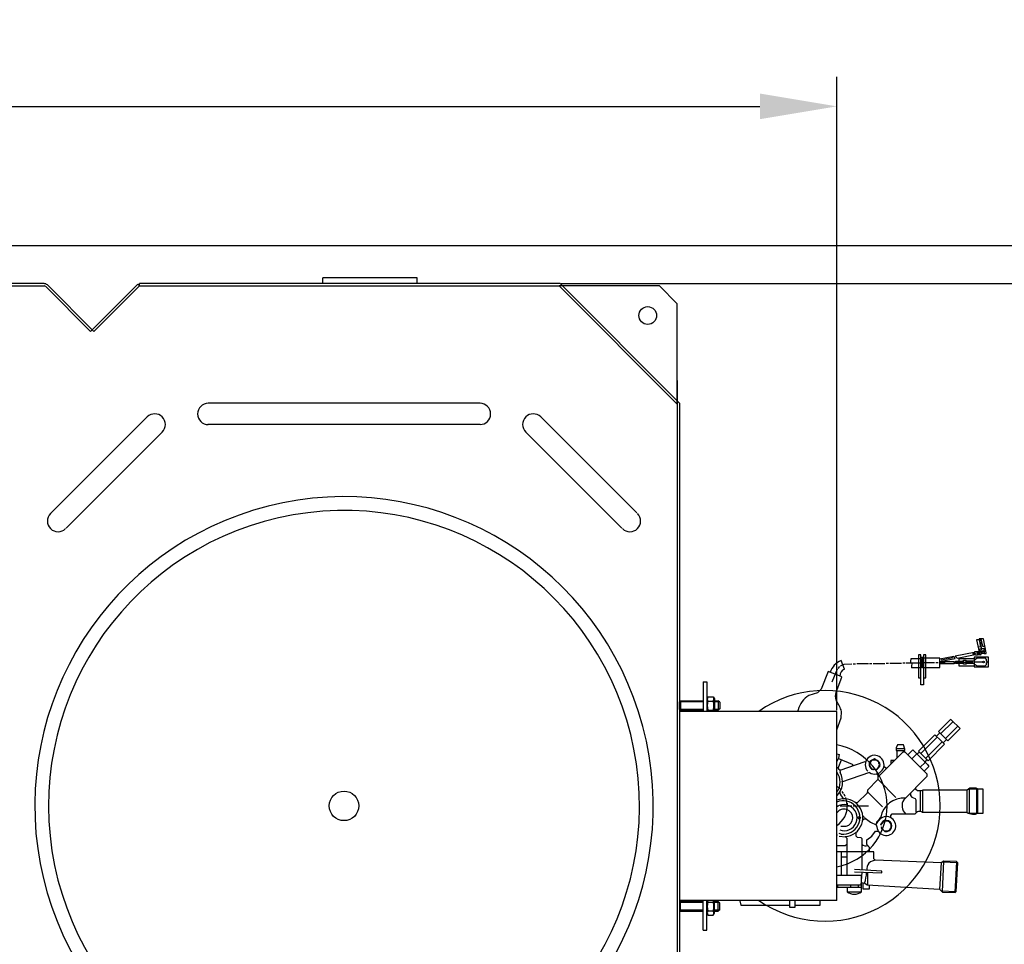
# Model space of a CAD drawing. Units: millimetres. Extents: x -22527 to -18633, y 34558 to 38242.
# Drawn here: x -19983 to -19150, y 34983 to 35765 of the extents above; entities that cross this region are included whole.
import ezdxf

# ---------------------------------------------------------------- set-up
doc = ezdxf.new("R2010")
doc.units = ezdxf.units.MM
for name, color, linetype, lineweight in [('AM_5', 3, 'Continuous', 25), ('anbauteile dünn', 3, 'Continuous', 25), ('körperlinien dünn', 1, 'Continuous', 25)]:
    doc.layers.add(name, color=color, linetype=linetype, lineweight=lineweight)
doc.styles.get("Standard").update_dxf_attribs({"font": 'ARIAL.TTF'})
doc.dimstyles.new('AM_DIN$0', dxfattribs={"dimtxt": 50, "dimasz": 65, "dimexe": 25, "dimexo": 1, "dimgap": 15, "dimtad": 1, "dimdec": 0, "dimdsep": 46, "dimtxsty": 'STANDARD', "dimcen": 0, "dimclrd": 256, "dimclre": 256, "dimclrt": 2, "dimadec": 0, "dimazin": 2, "dimtp": 0.1, "dimtm": 0.1, "dimtfac": 0.71, "dimtdec": 0, "dimtmove": 0, "dimatfit": 3, "dimfxl": 1, "dimlwd": -1, "dimlwe": -1, "dimarcsym": 0})

# ---------------------------------------------------------------- blocks, each defined once
blk = doc.blocks.new('*D1898')
at = {"layer": 'AM_5'}
for p, q in [((-19525.04, 35542), (-18934.83, 35542)), ((-18959.83, 35477), (-18959.83, 34723)), ((-19525.04, 34658), (-18934.83, 34658))]:
    blk.add_line(p, q, dxfattribs=at)
for points in [[(-18970.67, 35477), (-18949, 35477), (-18959.83, 35542)], [(-18970.67, 34723), (-18949, 34723), (-18959.83, 34658)]]:
    blk.add_solid(points, dxfattribs=at)
at = {"layer": 'DEFPOINTS', "color": 0}
for p in [(-19526.04, 35542), (-19526.04, 34658), (-18959.83, 34658)]:
    blk.add_point(p, dxfattribs=at)
at = {"layer": 'AM_5', "color": 2, "insert": (-19000.36, 35100), "char_height": 50, "attachment_point": 5, "rotation": 90}
blk.add_mtext('885', dxfattribs=at)
blk = doc.blocks.new('*D1899')
at = {"layer": 'AM_5'}
for p, q in [((-20465.14, 35574.31), (-18784.83, 35574.31)), ((-18809.83, 35509.31), (-18809.83, 34691)), ((-20465.15, 34626), (-18784.83, 34626))]:
    blk.add_line(p, q, dxfattribs=at)
for points in [[(-18820.67, 35509.31), (-18799, 35509.31), (-18809.83, 35574.31)], [(-18820.67, 34691), (-18799, 34691), (-18809.83, 34626)]]:
    blk.add_solid(points, dxfattribs=at)
at = {"layer": 'DEFPOINTS', "color": 0}
for p in [(-20466.14, 35574.31), (-20466.15, 34626), (-18809.83, 34626)]:
    blk.add_point(p, dxfattribs=at)
at = {"layer": 'AM_5', "color": 2, "insert": (-18850.36, 35100.15), "char_height": 50, "attachment_point": 5, "rotation": 90}
blk.add_mtext('945', dxfattribs=at)
blk = doc.blocks.new('*D1900')
at = {"layer": 'AM_5'}
for p, q in [((-20465.14, 35574.31), (-18634.83, 35574.31)), ((-18659.83, 35509.31), (-18659.83, 34626.03)), ((-20595.13, 34561.03), (-18634.83, 34561.03))]:
    blk.add_line(p, q, dxfattribs=at)
for points in [[(-18670.67, 35509.31), (-18649, 35509.31), (-18659.83, 35574.31)], [(-18670.67, 34626.03), (-18649, 34626.03), (-18659.83, 34561.03)]]:
    blk.add_solid(points, dxfattribs=at)
at = {"layer": 'DEFPOINTS', "color": 0}
for p in [(-20466.14, 35574.31), (-20596.13, 34561.03), (-18659.83, 34561.03)]:
    blk.add_point(p, dxfattribs=at)
at = {"layer": 'AM_5', "color": 2, "insert": (-18700.36, 35067.67), "char_height": 50, "attachment_point": 5, "rotation": 90}
blk.add_mtext('1010', dxfattribs=at)
blk = doc.blocks.new('*D1901')
at = {"layer": 'AM_5'}
for p, q in [((-21901.87, 35181), (-21901.87, 35717)), ((-19291.87, 35181), (-19291.87, 35717)), ((-21836.87, 35692), (-19356.87, 35692))]:
    blk.add_line(p, q, dxfattribs=at)
for points in [[(-21836.87, 35702.84), (-21836.87, 35681.17), (-21901.87, 35692)], [(-19356.87, 35702.84), (-19356.87, 35681.17), (-19291.87, 35692)]]:
    blk.add_solid(points, dxfattribs=at)
at = {"layer": 'DEFPOINTS', "color": 0}
for p in [(-19291.87, 35692), (-21901.87, 35180), (-19291.87, 35180)]:
    blk.add_point(p, dxfattribs=at)
at = {"layer": 'AM_5', "color": 2, "insert": (-20793.17, 35732.53), "char_height": 50, "attachment_point": 5}
blk.add_mtext('2610', dxfattribs=at)

msp = doc.modelspace()

# ---------------------------------------------------------------- linework, layer by layer
at = {"layer": 'anbauteile dünn'}
for p, q in [((-19171.42, 35240.65), (-19173.64, 35240.65)), ((-19173.64, 35240.65), (-19171.48, 35230.37)), ((-19171.8, 35240.65), (-19171.5, 35240.65)), ((-19171.5, 35240.65), (-19170.31, 35234.6)), ((-19167.59, 35241.29), (-19171.42, 35241.29)), ((-19171.42, 35241.29), (-19171.42, 35240.65)), ((-19170.92, 35237.73), (-19170.13, 35237.73)), ((-19170.13, 35237.73), (-19170.91, 35241.86)), ((-19170.05, 35237.38), (-19169.33, 35238.18)), ((-19169.01, 35232.08), (-19170.05, 35237.38)), ((-19170.02, 35237.73), (-19170.02, 35237.42)), ((-19169.96, 35241.29), (-19168.71, 35235.13)), ((-19168.71, 35235.13), (-19166.54, 35235.13)), ((-19165.58, 35229.48), (-19167.59, 35241.29)), ((-19220.63, 35227.89), (-19222.66, 35227.89)), ((-19222.66, 35227.89), (-19222.66, 35208.4)), ((-19220.63, 35202.43), (-19220.63, 35227.89)), ((-19216.63, 35227.89), (-19218.6, 35227.89)), ((-19218.6, 35227.89), (-19218.6, 35202.43)), ((-19216.63, 35208.46), (-19216.63, 35227.89)), ((-19175.55, 35229.86), (-19191.74, 35226.75)), ((-19191.74, 35226.75), (-19190.06, 35225.01)), ((-19190.06, 35225.01), (-19174.75, 35227.99)), ((-19176.12, 35228.84), (-19176.95, 35229.59)), ((-19176.63, 35228.33), (-19176.12, 35228.84)), ((-19176.12, 35227.83), (-19176.63, 35228.33)), ((-19176.12, 35229.75), (-19175.55, 35229.06)), ((-19176.12, 35228.78), (-19175.74, 35229.29)), ((-19175.1, 35228.84), (-19176.12, 35227.83)), ((-19175.64, 35228.3), (-19176.12, 35228.78)), ((-19175.74, 35229.29), (-19175.2, 35228.75)), ((-19174.7, 35227.97), (-19175.6, 35228.34)), ((-19175.55, 35229.06), (-19175.55, 35229.86)), ((-19175.36, 35229.73), (-19175.36, 35229.86)), ((-19175.1, 35230.69), (-19171.57, 35230.8)), ((-19175.1, 35228.93), (-19175.1, 35230.69)), ((-19172.14, 35229.6), (-19175.1, 35228.93)), ((-19174.52, 35227.57), (-19175.1, 35228.84)), ((-19174.97, 35228.56), (-19174.97, 35228.96)), ((-19172.88, 35227.57), (-19174.52, 35227.57)), ((-19172.95, 35230.76), (-19172.88, 35227.57)), ((-19172.75, 35230.18), (-19172.93, 35230.18)), ((-19172.91, 35229.03), (-19172.43, 35229.03)), ((-19172.89, 35228.02), (-19170.29, 35228.02)), ((-19172.24, 35230.43), (-19172.75, 35230.18)), ((-19172.75, 35230.18), (-19172.17, 35229.59)), ((-19170.91, 35229.22), (-19172.5, 35228.27)), ((-19172.03, 35228.55), (-19172.48, 35229.1)), ((-19172.48, 35229.1), (-19171.8, 35229.1)), ((-19170.31, 35234.6), (-19172.3, 35234.26)), ((-19171.89, 35229.91), (-19172.24, 35230.43)), ((-19172.18, 35230.33), (-19172.18, 35230.78)), ((-19172.18, 35229.48), (-19171.89, 35229.91)), ((-19171.8, 35229.1), (-19172.18, 35229.48)), ((-19171.48, 35230.18), (-19172.07, 35230.18)), ((-19170.51, 35230.49), (-19171.99, 35229.29)), ((-19171.99, 35229.29), (-19171.59, 35228.81)), ((-19171.57, 35229.63), (-19171.89, 35229.91)), ((-19171.42, 35228.21), (-19171.67, 35228.21)), ((-19167.29, 35230.48), (-19171.61, 35229.6)), ((-19171.6, 35230.94), (-19171.35, 35230.94)), ((-19171.6, 35229.6), (-19171.35, 35229.35)), ((-19171.57, 35228.83), (-19171.1, 35228.46)), ((-19171.51, 35230.49), (-19170.11, 35230.49)), ((-19171.48, 35230.37), (-19171.23, 35230.37)), ((-19171.35, 35229.35), (-19170.91, 35229.48)), ((-19171.29, 35229.29), (-19171.29, 35229)), ((-19171.1, 35228.46), (-19171.1, 35228.27)), ((-19171.1, 35228.27), (-19170.09, 35227.95)), ((-19170.91, 35229.22), (-19170.91, 35229.22)), ((-19170.69, 35228.14), (-19170.91, 35229.22)), ((-19170.77, 35232.77), (-19170.28, 35232.84)), ((-19169.84, 35229.53), (-19170.77, 35232.77)), ((-19170.33, 35231.26), (-19167.35, 35231.26)), ((-19170.28, 35232.84), (-19167.54, 35233.35)), ((-19170.09, 35227.95), (-19169.47, 35229.12)), ((-19169.47, 35229.12), (-19169.84, 35229.53)), ((-19169.45, 35229.16), (-19166.98, 35229.16)), ((-19167.54, 35233.35), (-19167.17, 35229.16)), ((-19166.98, 35229.16), (-19166.48, 35228.71)), ((-19166.48, 35228.71), (-19165.58, 35228.84)), ((-19165.58, 35228.84), (-19165.58, 35229.48)), ((-19288.55, 35218.52), (-19288.77, 35218.24)), ((-19286.04, 35219.56), (-19288.55, 35218.52)), ((-19285.39, 35215.8), (-19288.29, 35222.96)), ((-19279.05, 35219.89), (-19286.04, 35219.56)), ((-19276.07, 35219.95), (-19278.1, 35219.95)), ((-19265.08, 35220.08), (-19275.05, 35220.08)), ((-19262.1, 35220.14), (-19264.06, 35220.14)), ((-19251.11, 35220.27), (-19261.08, 35220.27)), ((-19248.06, 35220.4), (-19250.09, 35220.4)), ((-19237.08, 35220.52), (-19247.05, 35220.52)), ((-19234.09, 35220.65), (-19236.06, 35220.65)), ((-19223.11, 35220.78), (-19233.08, 35220.78)), ((-19229.19, 35220.78), (-19229.08, 35222.11)), ((-19229.08, 35222.11), (-19228.95, 35224.84)), ((-19228.95, 35224.84), (-19220.06, 35224.84)), ((-19219.61, 35220.91), (-19222.09, 35220.91)), ((-19220.63, 35225.92), (-19218.6, 35225.92)), ((-19220.06, 35224.84), (-19220.06, 35216.84)), ((-19219.87, 35224.46), (-19219.87, 35224.59)), ((-19219.36, 35225.1), (-19219.81, 35217.67)), ((-19219.68, 35224.72), (-19219.68, 35217.35)), ((-19204.69, 35225.1), (-19219.36, 35225.1)), ((-19209.07, 35221.03), (-19218.6, 35221.03)), ((-19206.09, 35221.16), (-19208.06, 35221.16)), ((-19192.82, 35226.52), (-19204.69, 35224.19)), ((-19204.69, 35217.1), (-19204.69, 35225.1)), ((-19204.69, 35222.3), (-19192.79, 35222.3)), ((-19204.69, 35221.22), (-19200.06, 35221.22)), ((-19192.64, 35220.33), (-19204.69, 35220.33)), ((-19193.71, 35225.29), (-19203.55, 35223.38)), ((-19203.55, 35222.37), (-19191.83, 35224.7)), ((-19191.83, 35224.7), (-19192.82, 35226.52)), ((-19192.79, 35222.3), (-19192.64, 35220.33)), ((-19192.63, 35225.67), (-19192.63, 35225.41)), ((-19182.4, 35221.48), (-19192.12, 35221.48)), ((-19191.42, 35220.46), (-19191.42, 35222.49)), ((-19191.42, 35222.49), (-19184.69, 35222.49)), ((-19184.69, 35220.46), (-19191.42, 35220.46)), ((-19175.61, 35224.59), (-19188.63, 35224.59)), ((-19188.63, 35224.59), (-19188.63, 35218.62)), ((-19188.63, 35218.62), (-19175.61, 35218.62)), ((-19184.69, 35219.89), (-19184.69, 35223.19)), ((-19184.69, 35223.19), (-19182.72, 35223.19)), ((-19182.73, 35219.89), (-19184.69, 35219.89)), ((-19181.63, 35220.59), (-19182.73, 35219.89)), ((-19182.72, 35223.19), (-19181.93, 35222.68)), ((-19182.4, 35220.1), (-19182.4, 35222.99)), ((-19181.77, 35221.98), (-19182.4, 35221.98)), ((-19181.77, 35221.16), (-19182.4, 35221.16)), ((-19181.93, 35222.68), (-19175.74, 35222.68)), ((-19181.77, 35222.68), (-19181.77, 35220.59)), ((-19176.82, 35221.67), (-19181.77, 35221.67)), ((-19175.8, 35220.59), (-19181.63, 35220.59)), ((-19175.8, 35221.35), (-19175.8, 35220.46)), ((-19173.07, 35224.97), (-19175.74, 35223.04)), ((-19175.74, 35223.04), (-19175.74, 35221.35)), ((-19163.61, 35225.99), (-19175.61, 35225.99)), ((-19175.61, 35225.99), (-19175.61, 35221.35)), ((-19175.61, 35221.35), (-19175.61, 35217.67)), ((-19175.61, 35220.28), (-19173.22, 35218.62)), ((-19174.78, 35221.79), (-19167.1, 35221.79)), ((-19173.22, 35218.62), (-19166.21, 35218.62)), ((-19166.15, 35224.97), (-19173.07, 35224.97)), ((-19166.21, 35218.62), (-19165.13, 35219.7)), ((-19165.2, 35224.02), (-19166.15, 35224.97)), ((-19165.2, 35222.56), (-19165.2, 35224.02)), ((-19164.75, 35222.11), (-19165.2, 35222.56)), ((-19165.13, 35219.7), (-19165.13, 35221.41)), ((-19165.13, 35221.41), (-19164.75, 35221.41)), ((-19164.75, 35221.41), (-19164.75, 35221.86)), ((-19164.75, 35221.86), (-19163.61, 35221.86)), ((-19163.61, 35217.67), (-19163.61, 35225.99)), ((-19299.23, 35213.64), (-19305.06, 35198.66)), ((-19288.16, 35209.44), (-19299.23, 35213.64)), ((-19291.69, 35215.57), (-19295.94, 35204.78)), ((-19289.65, 35217.86), (-19290.92, 35216.27)), ((-19220.06, 35216.84), (-19228.57, 35216.84)), ((-19219.49, 35217.35), (-19220.06, 35217.35)), ((-19219.81, 35217.67), (-19219.23, 35217.1)), ((-19219.23, 35217.1), (-19204.69, 35217.1)), ((-19175.61, 35217.67), (-19163.61, 35217.67)), ((-19404.87, 35204.9), (-19404.87, 35180)), ((-19404.87, 35204.9), (-19401.87, 35204.9)), ((-19401.87, 35204.9), (-19401.87, 35180)), ((-19292.52, 35196.19), (-19287.63, 35208.91)), ((-19287.63, 35208.91), (-19288.16, 35209.44)), ((-19222.66, 35208.4), (-19220.63, 35208.4)), ((-19218.6, 35202.43), (-19220.63, 35202.43)), ((-19218.6, 35208.46), (-19216.63, 35208.46)), ((-19308.31, 35195.68), (-19315.55, 35193.4)), ((-19305.06, 35198.66), (-19308.31, 35195.68)), ((-19424.11, 35188.9), (-19424.87, 35188.14)), ((-19424.87, 35181.67), (-19424.87, 35188.14)), ((-19404.87, 35188.14), (-19424.87, 35188.14)), ((-19424.11, 35188.9), (-19404.87, 35188.9)), ((-19424.11, 35188.9), (-19424.11, 35180.9)), ((-19400.86, 35192.41), (-19401.87, 35190.65)), ((-19401.87, 35190.65), (-19401.87, 35180)), ((-19400.86, 35192.41), (-19396.39, 35192.41)), ((-19400.86, 35188.66), (-19396.39, 35188.66)), ((-19396.39, 35192.41), (-19395.37, 35190.65)), ((-19395.37, 35190.65), (-19395.37, 35180)), ((-19395.37, 35188.9), (-19392.12, 35188.9)), ((-19391.36, 35188.14), (-19395.37, 35188.14)), ((-19390.87, 35187.65), (-19392.12, 35188.9)), ((-19392.12, 35188.9), (-19392.12, 35180.9)), ((-19390.87, 35187.65), (-19390.87, 35182.15)), ((-19424.87, 35181.67), (-19424.11, 35180.9)), ((-19404.87, 35181.67), (-19424.87, 35181.67)), ((-19404.87, 35180.9), (-19424.11, 35180.9)), ((-19400.86, 35181.15), (-19396.39, 35181.15)), ((-19391.36, 35181.67), (-19395.37, 35181.67)), ((-19392.12, 35180.9), (-19395.37, 35180.9)), ((-19390.87, 35182.15), (-19392.12, 35180.9)), ((-19324.45, 35181.34), (-19325.01, 35180)), ((-19291.87, 35164.28), (-19288.3, 35174.55)), ((-19195.73, 35173.16), (-19205.9, 35162.93)), ((-19193.42, 35171.34), (-19203.99, 35161.03)), ((-19195.02, 35172.94), (-19195.73, 35173.16)), ((-19187.45, 35165.38), (-19195.02, 35172.94)), ((-19222.79, 35146.29), (-19208.85, 35160.23)), ((-19208.85, 35160.23), (-19203.55, 35154.93)), ((-19204.79, 35161.82), (-19207.61, 35158.99)), ((-19205.9, 35162.93), (-19200.76, 35157.79)), ((-19199.93, 35156.96), (-19189.48, 35167.41)), ((-19197.9, 35154.93), (-19187.45, 35165.38)), ((-19240.55, 35151.75), (-19241.71, 35149.09)), ((-19235.53, 35151.75), (-19240.55, 35151.75)), ((-19234.22, 35148.1), (-19235.53, 35151.75)), ((-19206.82, 35158.2), (-19220.76, 35144.26)), ((-19216.69, 35140.2), (-19202.76, 35154.14)), ((-19200.72, 35152.1), (-19214.66, 35138.17)), ((-19203.55, 35154.93), (-19200.72, 35152.1)), ((-19201.96, 35153.34), (-19199.14, 35156.17)), ((-19200.76, 35157.79), (-19197.9, 35154.93)), ((-19291.87, 35144.09), (-19289.91, 35143.36)), ((-19235.87, 35145.59), (-19257.08, 35124.39)), ((-19241.71, 35149.09), (-19241.71, 35146.8)), ((-19234.3, 35148.33), (-19241.71, 35148.33)), ((-19241.71, 35146.8), (-19234.22, 35146.8)), ((-19241.01, 35146.8), (-19241.01, 35140.45)), ((-19234.09, 35145.59), (-19235.87, 35145.59)), ((-19234.98, 35145.59), (-19234.98, 35146.8)), ((-19234.22, 35146.8), (-19234.22, 35148.1)), ((-19215.36, 35126.86), (-19234.09, 35145.59)), ((-19231.68, 35143.18), (-19227.46, 35147.34)), ((-19224.15, 35144.04), (-19228.35, 35139.85)), ((-19227.46, 35147.34), (-19215.09, 35134.97)), ((-19221.86, 35145.37), (-19223.93, 35143.82)), ((-19214.66, 35138.17), (-19222.79, 35146.29)), ((-19290.5, 35140.35), (-19291.88, 35137.53)), ((-19291.69, 35138.76), (-19291.87, 35138.18)), ((-19291.69, 35138.76), (-19291.69, 35138.76)), ((-19290.79, 35131.92), (-19288.03, 35139.06)), ((-19290.54, 35140.12), (-19278.93, 35135.2)), ((-19289.91, 35143.36), (-19290.5, 35140.35)), ((-19289.15, 35130.15), (-19267.96, 35137.49)), ((-19278.93, 35135.2), (-19277.77, 35134.09)), ((-19267.96, 35137.49), (-19267.73, 35137.26)), ((-19263.81, 35136.63), (-19264.57, 35136.73)), ((-19264.57, 35136.73), (-19264.57, 35134.1)), ((-19264.32, 35136.9), (-19264.32, 35136.7)), ((-19263.62, 35136.96), (-19264.25, 35136.96)), ((-19264.25, 35136.96), (-19264.25, 35136.9)), ((-19264.25, 35136.9), (-19263.82, 35136.61)), ((-19264.19, 35136.96), (-19264.19, 35137.06)), ((-19263.37, 35138.23), (-19264.13, 35137.15)), ((-19264.13, 35137.15), (-19263.63, 35136.9)), ((-19263.86, 35137.53), (-19263.81, 35137.53)), ((-19263.81, 35137.53), (-19263.56, 35137.45)), ((-19263.56, 35137.45), (-19263.81, 35137.53)), ((-19263.63, 35137.85), (-19263.43, 35137.85)), ((-19263.56, 35137.45), (-19263.56, 35137.09)), ((-19263.43, 35137.85), (-19263.19, 35137.61)), ((-19263.43, 35137.85), (-19263.43, 35137.85)), ((-19259.87, 35139.69), (-19263.37, 35138.23)), ((-19263.28, 35138.27), (-19262.97, 35137.96)), ((-19263.18, 35138.17), (-19263.18, 35138.17)), ((-19262.79, 35138.47), (-19262.79, 35138.47)), ((-19262.73, 35138.55), (-19262.73, 35138.36)), ((-19262.73, 35138.36), (-19262.73, 35138.55)), ((-19262.73, 35138.36), (-19262.48, 35138.36)), ((-19262.5, 35138.35), (-19262.57, 35138.56)), ((-19262.54, 35138.67), (-19262.54, 35138.67)), ((-19262.35, 35138.65), (-19262.35, 35138.65)), ((-19262.29, 35138.86), (-19262.29, 35138.74)), ((-19262.29, 35138.74), (-19262.29, 35138.86)), ((-19262.22, 35138.74), (-19262.22, 35138.55)), ((-19261.88, 35138.85), (-19261.82, 35138.79)), ((-19261.71, 35138.8), (-19261.57, 35138.98)), ((-19261.57, 35138.98), (-19261.57, 35138.98)), ((-19261.33, 35139.5), (-19261.33, 35139.5)), ((-19261.33, 35138.99), (-19258.6, 35138.99)), ((-19256.64, 35137.35), (-19259.87, 35139.69)), ((-19258.6, 35138.99), (-19258.79, 35138.99)), ((-19258.6, 35138.86), (-19258.6, 35138.99)), ((-19258.23, 35138.5), (-19258.23, 35138.5)), ((-19257.59, 35138.67), (-19257.59, 35138.67)), ((-19257.59, 35138.03), (-19257.59, 35138.03)), ((-19257.33, 35138.61), (-19257.52, 35138.29)), ((-19257.46, 35137.94), (-19257.46, 35137.94)), ((-19257.33, 35138.61), (-19257.33, 35138.61)), ((-19257.27, 35138.1), (-19257.33, 35138.61)), ((-19257.2, 35137.76), (-19257.2, 35137.76)), ((-19257.08, 35138.42), (-19257.08, 35138.29)), ((-19255.94, 35136.13), (-19256.89, 35136.13)), ((-19256.83, 35137.98), (-19256.83, 35137.78)), ((-19256.76, 35137.98), (-19256.76, 35137.98)), ((-19256.74, 35137.46), (-19256.19, 35137.78)), ((-19256.15, 35136.78), (-19256.74, 35137.46)), ((-19256.51, 35137.59), (-19256.38, 35137.66)), ((-19256.38, 35137.66), (-19256.51, 35137.59)), ((-19256.36, 35137.02), (-19255.68, 35137.02)), ((-19255.62, 35136.94), (-19256.12, 35136.61)), ((-19256.12, 35136.62), (-19255.63, 35136.82)), ((-19256, 35136.39), (-19255.49, 35136.39)), ((-19255.43, 35136.2), (-19255.86, 35135.84)), ((-19255.75, 35137.02), (-19255.75, 35137.15)), ((-19255.68, 35137.02), (-19255.68, 35136.9)), ((-19255.62, 35136.77), (-19255.62, 35136.94)), ((-19242.98, 35138.48), (-19246.16, 35138.48)), ((-19245.97, 35135.5), (-19245.97, 35138.48)), ((-19245.97, 35138.48), (-19242.98, 35138.48)), ((-19221.2, 35132.7), (-19217.13, 35136.64)), ((-19217.41, 35136.64), (-19216.76, 35136.64)), ((-19217.33, 35136.71), (-19215.55, 35139.05)), ((-19217.05, 35136.93), (-19217.33, 35136.71)), ((-19289.53, 35130.48), (-19288.19, 35130.48)), ((-19289.29, 35130.17), (-19289.14, 35128.13)), ((-19289.15, 35130), (-19289.15, 35130.15)), ((-19288.96, 35130.22), (-19288.96, 35129.94)), ((-19264.18, 35128.18), (-19287.83, 35119.96)), ((-19278.65, 35134.94), (-19278.9, 35133.7)), ((-19278.31, 35134.61), (-19278.72, 35134.61)), ((-19264.57, 35134.1), (-19263.56, 35132.9)), ((-19263.94, 35133.89), (-19264.57, 35133.68)), ((-19264.13, 35133.57), (-19264.13, 35132.7)), ((-19262.35, 35131.52), (-19263.87, 35133.66)), ((-19263.75, 35132.51), (-19263.3, 35132.85)), ((-19263.62, 35132.96), (-19262.35, 35130.77)), ((-19263.56, 35132.9), (-19263.62, 35132.96)), ((-19263.05, 35132.5), (-19263.28, 35132.37)), ((-19263.11, 35131.88), (-19262.98, 35131.63)), ((-19262.98, 35131.63), (-19263.11, 35131.88)), ((-19257.98, 35130.74), (-19262.54, 35130.74)), ((-19262.41, 35130.87), (-19262.41, 35130.87)), ((-19262.35, 35130.77), (-19262.35, 35131.52)), ((-19262.29, 35131.43), (-19262.16, 35131.37)), ((-19262.16, 35131.37), (-19259.05, 35130.86)), ((-19261.33, 35130.74), (-19261.25, 35130.86)), ((-19261.25, 35130.86), (-19260.83, 35130.86)), ((-19259.05, 35130.86), (-19257.02, 35131.63)), ((-19258.3, 35127.19), (-19257.08, 35125.97)), ((-19257.79, 35131), (-19258.03, 35131.24)), ((-19256.31, 35133.06), (-19257.98, 35130.74)), ((-19257.81, 35131.33), (-19257.65, 35131.12)), ((-19257.65, 35131.24), (-19257.79, 35131.34)), ((-19257.65, 35131.24), (-19257.65, 35131.12)), ((-19257.65, 35131.12), (-19257.65, 35131.24)), ((-19257.45, 35131.48), (-19257.45, 35131.48)), ((-19257.39, 35131.56), (-19257.39, 35131.56)), ((-19257.21, 35132.01), (-19257.02, 35132.01)), ((-19257.02, 35132.01), (-19256.1, 35133.41)), ((-19257.02, 35131.63), (-19257.02, 35131.63)), ((-19256.73, 35132.45), (-19256.51, 35132.45)), ((-19256.6, 35132.64), (-19256.38, 35132.64)), ((-19256.51, 35132.45), (-19256.25, 35132.37)), ((-19256.25, 35132.37), (-19256.51, 35132.45)), ((-19256.38, 35132.64), (-19256.13, 35132.56)), ((-19256.13, 35132.56), (-19256.38, 35132.64)), ((-19255.87, 35132.77), (-19256.31, 35133.06)), ((-19256.25, 35133.14), (-19256.25, 35133.14)), ((-19256.13, 35133.31), (-19256.13, 35133.31)), ((-19256, 35133.66), (-19255.61, 35133.38)), ((-19255.87, 35132.64), (-19255.87, 35132.77)), ((-19252.17, 35133.6), (-19250.5, 35132.2)), ((-19250.5, 35132.2), (-19249.27, 35132.2)), ((-19214.03, 35133.4), (-19217.84, 35129.34)), ((-19215.36, 35125.08), (-19215.36, 35126.86)), ((-19215.09, 35134.97), (-19214.03, 35133.4)), ((-19275.11, 35124.38), (-19275.11, 35124.66)), ((-19257.08, 35122.35), (-19266, 35113.25)), ((-19257.08, 35125.97), (-19257.08, 35122.35)), ((-19256.57, 35122.04), (-19241.78, 35107.24)), ((-19235.24, 35105.2), (-19215.36, 35125.08)), ((-19286.16, 35110.61), (-19287.3, 35112.32)), ((-19266.28, 35110.81), (-19274.36, 35102.78)), ((-19266, 35113.25), (-19266.28, 35110.81)), ((-19266.12, 35112.16), (-19253.14, 35099.18)), ((-19229.51, 35110.94), (-19229.41, 35108.73)), ((-19224.88, 35113.97), (-19224.88, 35115.56)), ((-19223.68, 35112.77), (-19224.88, 35113.97)), ((-19220.59, 35112.77), (-19223.68, 35112.77)), ((-19221.2, 35112.38), (-19221.2, 35095.94)), ((-19219.2, 35113.4), (-19220.59, 35112.77)), ((-19181.46, 35113.4), (-19219.2, 35113.4)), ((-19218.98, 35095.3), (-19218.98, 35112.77)), ((-19181.96, 35113.4), (-19181.96, 35094.6)), ((-19179.16, 35114.99), (-19181.46, 35113.4)), ((-19180.05, 35114.37), (-19180.05, 35114.16)), ((-19167.93, 35114.1), (-19179.99, 35114.1)), ((-19179.99, 35114.1), (-19179.99, 35093.91)), ((-19173.96, 35114.99), (-19179.16, 35114.99)), ((-19172.18, 35114.1), (-19173.96, 35114.99)), ((-19173.51, 35093.4), (-19173.51, 35114.77)), ((-19172.5, 35093.91), (-19172.5, 35114.1)), ((-19167.93, 35093.91), (-19167.93, 35114.1)), ((-19284.76, 35108.07), (-19285.65, 35109.9)), ((-19283.61, 35104.7), (-19284.32, 35107.05)), ((-19283, 35100.89), (-19283.61, 35104.7)), ((-19283.05, 35102.29), (-19283.05, 35100.89)), ((-19274.36, 35102.78), (-19276, 35102.63)), ((-19257.5, 35103.49), (-19257.14, 35103.49)), ((-19234.13, 35106.31), (-19234.29, 35106.62)), ((-19229.41, 35108.73), (-19228.5, 35107.28)), ((-19228.5, 35107.28), (-19225.51, 35106.24)), ((-19225.51, 35106.24), (-19224.88, 35105.26)), ((-19224.88, 35105.26), (-19224.88, 35094.73)), ((-19291.87, 35099.94), (-19290.42, 35099.94)), ((-19289.15, 35100), (-19281.21, 35100)), ((-19282.94, 35100.59), (-19280.57, 35100)), ((-19281.08, 35099.94), (-19279.11, 35099.94)), ((-19278.1, 35099.94), (-19275.81, 35099.94)), ((-19275.11, 35099.94), (-19265.14, 35099.94)), ((-19224.88, 35094.73), (-19224.5, 35094.35)), ((-19219.55, 35094.6), (-19181.9, 35094.6)), ((-19180.63, 35093.91), (-19167.93, 35093.91)), ((-19272.69, 35090.97), (-19274.1, 35089.97)), ((-19274.1, 35089.97), (-19273.19, 35089.06)), ((-19273.19, 35089.06), (-19271.63, 35089.84)), ((-19271.63, 35089.92), (-19272.69, 35090.97)), ((-19269.88, 35087.99), (-19268.59, 35089.02)), ((-19269.32, 35088.44), (-19269.84, 35088.53)), ((-19269.82, 35091.47), (-19268.51, 35090.16)), ((-19268.59, 35089.02), (-19267.13, 35089.02)), ((-19268.11, 35089.97), (-19266.74, 35088.64)), ((-19266.74, 35088.64), (-19263.22, 35086.29)), ((-19263.22, 35086.29), (-19258.54, 35083.88)), ((-19261.84, 35085.58), (-19261.84, 35085.28)), ((-19255.73, 35088.76), (-19258.22, 35086.36)), ((-19258.22, 35086.36), (-19258.22, 35084.76)), ((-19258.14, 35084.86), (-19254.68, 35090.46)), ((-19256.34, 35087.77), (-19256.63, 35088.06)), ((-19256.63, 35087.89), (-19256.63, 35087.89)), ((-19256.57, 35088), (-19256.57, 35088)), ((-19254.98, 35089.78), (-19254.98, 35089.78)), ((-19254.79, 35089.59), (-19254.79, 35089.33)), ((-19254.69, 35083.89), (-19254.09, 35085.27)), ((-19252.25, 35086.48), (-19254.49, 35083.85)), ((-19254.16, 35085.12), (-19254.16, 35085.12)), ((-19254.09, 35085.27), (-19254.09, 35085.46)), ((-19253.49, 35085.03), (-19254.08, 35085.43)), ((-19253.97, 35085.65), (-19253.71, 35085.65)), ((-19253.33, 35085.97), (-19253.71, 35085.97)), ((-19253.71, 35085.65), (-19253.46, 35085.57)), ((-19253.71, 35085.65), (-19253.46, 35085.57)), ((-19253.46, 35085.57), (-19253.46, 35085.06)), ((-19253.14, 35086.1), (-19253.34, 35086.39)), ((-19253.08, 35085.84), (-19253.33, 35085.97)), ((-19253.33, 35085.97), (-19253.33, 35085.97)), ((-19253.32, 35086.4), (-19253.08, 35085.84)), ((-19252.89, 35086.79), (-19252.89, 35086.41)), ((-19252.89, 35086.41), (-19252.57, 35086.18)), ((-19252.63, 35086.67), (-19252.63, 35086.99)), ((-19252.57, 35086.54), (-19252.57, 35086.67)), ((-19252.57, 35086.67), (-19252.57, 35086.54)), ((-19252.57, 35086.18), (-19252.57, 35086.54)), ((-19252.44, 35087.11), (-19252.44, 35086.86)), ((-19252.44, 35086.86), (-19252.13, 35086.54)), ((-19252.38, 35086.79), (-19252.38, 35086.79)), ((-19252.13, 35086.54), (-19252.34, 35087.17)), ((-19248.7, 35087.3), (-19252.25, 35086.48)), ((-19250.34, 35086.92), (-19250.34, 35086.92)), ((-19247.55, 35086.99), (-19250.06, 35086.99)), ((-19247.25, 35086.9), (-19248.7, 35087.3)), ((-19248, 35086.73), (-19248.32, 35086.73)), ((-19247.74, 35086.41), (-19247.74, 35087.04)), ((-19247.68, 35087.02), (-19247.68, 35087.02)), ((-19247.49, 35086.6), (-19247.49, 35086.6)), ((-19247.36, 35086.43), (-19247.36, 35086.99)), ((-19245.97, 35084.53), (-19247.36, 35086.43)), ((-19247.24, 35086.43), (-19247.24, 35086.54)), ((-19247.11, 35086.65), (-19247.21, 35086.22)), ((-19247.21, 35086.22), (-19247.21, 35086.22)), ((-19247.11, 35086.79), (-19247.11, 35086.65)), ((-19246.98, 35090.35), (-19246.28, 35090.35)), ((-19246.92, 35085.82), (-19246.92, 35086.16)), ((-19246.52, 35085.72), (-19246.84, 35085.72)), ((-19246.79, 35086.16), (-19246.79, 35086.16)), ((-19246.73, 35086.16), (-19246.73, 35086.48)), ((-19246.54, 35085.84), (-19246.54, 35085.84)), ((-19246.46, 35085.19), (-19246.52, 35085.72)), ((-19246.28, 35091.8), (-19245.08, 35093.27)), ((-19246.28, 35090.03), (-19246.28, 35091.8)), ((-19245.73, 35085.06), (-19246.06, 35084.73)), ((-19245.08, 35093.27), (-19225.46, 35093.27)), ((-19288.38, 35082.98), (-19283.88, 35082.79)), ((-19275.49, 35074.41), (-19275.49, 35077.71)), ((-19262.26, 35074.32), (-19259.05, 35078.73)), ((-19259.58, 35084.41), (-19258.14, 35084.86)), ((-19259.05, 35078.73), (-19257.27, 35078.73)), ((-19258.54, 35083.88), (-19257.92, 35082.24)), ((-19257.27, 35078.73), (-19257.27, 35078.73)), ((-19257.14, 35078.98), (-19257.14, 35078.98)), ((-19254.57, 35084.16), (-19254.21, 35083.8)), ((-19254.09, 35082.03), (-19254.48, 35081.84)), ((-19254.41, 35081.65), (-19253.9, 35081.65)), ((-19254.35, 35084.68), (-19254.35, 35084.68)), ((-19253.9, 35081.65), (-19254.35, 35081.46)), ((-19254.29, 35081.27), (-19253.84, 35081.4)), ((-19254.09, 35080.76), (-19254.09, 35080.64)), ((-19253.78, 35080.57), (-19253.78, 35080.57)), ((-19251.15, 35078.43), (-19253.78, 35080.57)), ((-19253.59, 35080.95), (-19253.59, 35080.83)), ((-19253.55, 35080.39), (-19253.39, 35080.48)), ((-19253.14, 35080.19), (-19253.14, 35080.05)), ((-19252.89, 35079.68), (-19252.89, 35079.68)), ((-19252.82, 35079.87), (-19252.82, 35079.68)), ((-19252.57, 35079.59), (-19252.57, 35079.24)), ((-19252.57, 35079.24), (-19252.34, 35079.54)), ((-19252.53, 35079.56), (-19252.53, 35079.56)), ((-19252.25, 35079.43), (-19252.25, 35079.33)), ((-19252.13, 35079.23), (-19252.13, 35079.37)), ((-19252.01, 35079.31), (-19252.02, 35079.32)), ((-19251.24, 35078.98), (-19251.24, 35078.98)), ((-19251.22, 35078.49), (-19250.69, 35078.87)), ((-19248.76, 35078.48), (-19248.76, 35078.98)), ((-19248.02, 35079.26), (-19247.68, 35078.92)), ((-19247.68, 35079.11), (-19247.87, 35079.37)), ((-19247.87, 35079.37), (-19247.68, 35079.24)), ((-19247.68, 35079.24), (-19247.68, 35079.11)), ((-19247.68, 35079.11), (-19247.68, 35079.24)), ((-19247.49, 35079.62), (-19247.49, 35079.62)), ((-19247.24, 35079.56), (-19247.24, 35079.56)), ((-19246.92, 35079.94), (-19247.11, 35079.94)), ((-19246.67, 35079.68), (-19246.92, 35079.94)), ((-19246.86, 35079.87), (-19246.86, 35079.87)), ((-19246.6, 35080.51), (-19246.1, 35080.29)), ((-19246.35, 35080.7), (-19246.47, 35080.7)), ((-19246.06, 35084.73), (-19246.35, 35085.02)), ((-19246.22, 35080.89), (-19246.35, 35080.89)), ((-19246.09, 35080.61), (-19246.35, 35080.7)), ((-19246.35, 35080.7), (-19246.09, 35080.61)), ((-19246.22, 35081.14), (-19246.22, 35081.52)), ((-19245.97, 35080.8), (-19246.22, 35080.89)), ((-19246.22, 35080.89), (-19245.97, 35080.8)), ((-19246.09, 35080.32), (-19246.09, 35080.61)), ((-19245.97, 35081.85), (-19245.97, 35084.53)), ((-19245.97, 35084.03), (-19245.4, 35084.19)), ((-19245.46, 35081.78), (-19245.97, 35081.85)), ((-19245.97, 35081.71), (-19245.97, 35081.84)), ((-19245.97, 35080.51), (-19245.97, 35080.8)), ((-19291.18, 35075.11), (-19291.87, 35075.11)), ((-19288.1, 35076.21), (-19289.97, 35076.63)), ((-19289.97, 35074.48), (-19284.42, 35073.81)), ((-19284.42, 35073.81), (-19283.43, 35072.82)), ((-19283.43, 35072.82), (-19283.49, 35061.46)), ((-19274.37, 35073.29), (-19275.49, 35074.41)), ((-19271.33, 35072.97), (-19274.37, 35073.29)), ((-19270.41, 35072.01), (-19271.33, 35072.97)), ((-19270.41, 35045.69), (-19270.41, 35072.01)), ((-19266.54, 35071.39), (-19262.26, 35074.32)), ((-19266.54, 35067.24), (-19266.54, 35071.39)), ((-19284.68, 35066.16), (-19291.87, 35066.16)), ((-19260.51, 35061.14), (-19291.87, 35061.14)), ((-19288, 35041.14), (-19288, 35061.14)), ((-19283.46, 35067.19), (-19284.68, 35066.16)), ((-19283.49, 35061.46), (-19283.49, 35041.14)), ((-19264.13, 35064.82), (-19266.54, 35067.24)), ((-19264.81, 35061.14), (-19264.13, 35062.07)), ((-19264.13, 35062.07), (-19264.13, 35064.82)), ((-19260.51, 35055.17), (-19260.51, 35061.14)), ((-19288, 35056.76), (-19283.49, 35056.76)), ((-19259.43, 35054.1), (-19260.51, 35055.17)), ((-19203.24, 35051.68), (-19259.43, 35054.1)), ((-19201.45, 35053.31), (-19203.24, 35051.68)), ((-19201.45, 35053.31), (-19202.73, 35027.3)), ((-19189.52, 35051.81), (-19202.33, 35052.5)), ((-19190.53, 35052.88), (-19201.45, 35053.31)), ((-19191.62, 35026.65), (-19190.27, 35052.63)), ((-19190.73, 35027.55), (-19189.52, 35051.87)), ((-19189.52, 35051.87), (-19190.53, 35052.88)), ((-19253.9, 35044.82), (-19276.95, 35046.03)), ((-19276.95, 35044.19), (-19253.9, 35043.23)), ((-19271.18, 35033.01), (-19270.42, 35043.92)), ((-19266.03, 35043.74), (-19266.03, 35033.19)), ((-19253.9, 35043.23), (-19253.9, 35044.82)), ((-19203.61, 35051.7), (-19204.83, 35029.4)), ((-19270.99, 35041.14), (-19291.87, 35041.14)), ((-19270.99, 35027.3), (-19270.99, 35041.14)), ((-19291.87, 35033.14), (-19270.8, 35033.14)), ((-19291.87, 35031.17), (-19270.8, 35031.17)), ((-19291.05, 35031.17), (-19291.05, 35033.14)), ((-19282.99, 35031.17), (-19282.99, 35027.36)), ((-19282.73, 35027.17), (-19271.11, 35027.17)), ((-19280.38, 35033.14), (-19280.38, 35031.17)), ((-19273.59, 35031.17), (-19273.59, 35033.14)), ((-19271.03, 35035.04), (-19268.1, 35034.53)), ((-19269.46, 35029.58), (-19269.58, 35034.79)), ((-19264.51, 35029.58), (-19269.46, 35029.58)), ((-19268.1, 35034.53), (-19266.18, 35033.29)), ((-19266.18, 35033.29), (-19204.83, 35029.4)), ((-19264.51, 35033.18), (-19264.51, 35029.58)), ((-19204.83, 35029.4), (-19202.54, 35027.11)), ((-19203.62, 35028.19), (-19190.98, 35027.55)), ((-19202.54, 35027.11), (-19191.62, 35026.65)), ((-19191.62, 35026.65), (-19190.73, 35027.55)), ((-19190.98, 35027.55), (-19190.85, 35027.42)), ((-19424.87, 35018.14), (-19424.11, 35018.9)), ((-19424.11, 35010.9), (-19424.11, 35018.9)), ((-19404.87, 35018.9), (-19424.11, 35018.9)), ((-19404.87, 34994.9), (-19404.87, 35020)), ((-19401.87, 34994.9), (-19401.87, 35020)), ((-19401.87, 35009.15), (-19401.87, 35020)), ((-19400.86, 35018.66), (-19396.39, 35018.66)), ((-19395.37, 35009.15), (-19395.37, 35020)), ((-19392.12, 35018.9), (-19395.37, 35018.9)), ((-19392.12, 35010.9), (-19392.12, 35018.9)), ((-19390.87, 35017.65), (-19392.12, 35018.9)), ((-19373.99, 35020), (-19373.86, 35019.72)), ((-19373.86, 35019.72), (-19373.19, 35015.99)), ((-19331.5, 35014.02), (-19331.5, 35020)), ((-19327.5, 35020), (-19327.5, 35014.02)), ((-19306.05, 35015.99), (-19305.81, 35020)), ((-19424.87, 35018.14), (-19424.87, 35011.67)), ((-19404.87, 35018.14), (-19424.87, 35018.14)), ((-19424.11, 35010.9), (-19424.87, 35011.67)), ((-19404.87, 35011.67), (-19424.87, 35011.67)), ((-19424.11, 35010.9), (-19404.87, 35010.9)), ((-19400.86, 35011.15), (-19396.39, 35011.15)), ((-19391.36, 35018.14), (-19395.37, 35018.14)), ((-19391.36, 35011.67), (-19395.37, 35011.67)), ((-19395.37, 35010.9), (-19392.12, 35010.9)), ((-19390.87, 35012.15), (-19392.12, 35010.9)), ((-19390.87, 35012.15), (-19390.87, 35017.65)), ((-19373.19, 35015.99), (-19331.5, 35015.99)), ((-19327.5, 35014.02), (-19331.5, 35014.02)), ((-19327.5, 35015.99), (-19306.05, 35015.99)), ((-19400.86, 35007.4), (-19401.87, 35009.15)), ((-19400.86, 35007.4), (-19396.39, 35007.4)), ((-19396.39, 35007.4), (-19395.37, 35009.15)), ((-19404.87, 34994.9), (-19401.87, 34994.9))]:
    msp.add_line(p, q, dxfattribs=at)
for centre, radius in [((-19167.75, 35221.82), 0.627), ((-19263.68, 35132.51), 0.0635), ((-19253.71, 35080.57), 0.0635)]:
    msp.add_circle(centre, radius, dxfattribs=at)
for centre, radius, start, end in [((-19282.42, 35208.51), 15.6, 112.10875, 163.47912), ((-19219.74, 35218.11), 8.92, 162.59554, 188.1831), ((-19282.05, 35209.29), 7.32, 117.16287, 175.25184), ((-19301.97, 35100.07), 97.6, 0, 125.01181), ((-19304.46, 35175.9), 20.72, 122.35372, 164.75996), ((-19283.68, 35192.85), 9.46, 159.27384, 200.89261), ((-19398.12, 35190.54), 3.32, 154.43847, 214.43847), ((-19389.04, 35184.9), 12.4, 162.38303, 197.61697), ((-19399.12, 35190.54), 3.32, 325.56153, 25.56153), ((-19408.21, 35184.9), 12.4, 342.38303, 17.61697), ((-19320.07, 35170.13), 33.67, 19.11245, 35.06253), ((-19398.12, 35179.27), 3.32, 145.56153, 167.32057), ((-19398.12, 35179.27), 3.32, 145.56153, 158.49905), ((-19399.12, 35179.27), 3.32, 21.50095, 34.43847), ((-19399.12, 35179.27), 3.32, 12.67943, 34.43847), ((-19304.34, 35177.94), 16.4, 348.05222, 11.29332), ((-19301.97, 35100.07), 52.64, 0, 78.93786), ((-19259.86, 35134.87), 7.97, 237.16264, 223.33917), ((-19259.89, 35135.03), 4.21, 110.03796, 199.03535), ((-19260.43, 35135.03), 4.62, 339.46885, 22.25063), ((-19259.97, 35135.05), 4.69, 330.93464, 22.14009), ((-19302.88, 35119.97), 16.99, 36.89792, 49.61234), ((-19302.99, 35119.98), 14, 322.59139, 37.40861), ((-19302.95, 35120.01), 16.01, 313.74401, 30.47551), ((-19303.44, 35099.19), 20.93, 43.49803, 56.445), ((-19282.86, 35111.71), 6.35, 179.58742, 243.25252), ((-19285.76, 35090), 15.95, 273.86518, 112.52314), ((-19286.45, 35090.23), 14.12, 263.27051, 112.60531), ((-19235.03, 35086.63), 20.02, 86.5446, 168.97067), ((-19226.82, 35100.15), 9.82, 149.0176, 224.39888), ((-19301.97, 35100.07), 97.6, 235.11834, 0), ((-19285.35, 35089.78), 11.35, 78.06577, 125.09383), ((-19303.13, 35100.1), 20.2, 303.86703, 1.3982), ((-19301.97, 35100.07), 52.64, 281.06214, 0), ((-19285.76, 35089.92), 7.38, 284.79641, 145.96979), ((-19285.68, 35089.96), 10.99, 250.22128, 65.99136), ((-19221.86, 35091.08), 4.22, 56.83893, 148.60978), ((-19176.38, 35103.09), 10.12, 236.95577, 294.87302), ((-19249.97, 35082.95), 7.99, 185.11626, 143.69952), ((-19250, 35083.03), 4.74, 256.04824, 149.47965), ((-19286.45, 35090.23), 14.12, 247.39469, 247.93421), ((-19249.99, 35082.99), 4.2, 211.04879, 333.88743), ((-19285.76, 35090), 15.95, 247.47686, 248.93533), ((-19267.54, 35069.95), 3.82, 221.20117, 296.53677), ((-19257.57, 35042.73), 11.39, 95.84638, 128.75859), ((-19299.54, 35045.04), 32.9, 341.45032, 357.78), ((-19257.21, 35046), 9.36, 143.13822, 183.15481), ((-19276.95, 35034.77), 9.56, 230.82585, 308.56785), ((-19389.04, 35014.9), 12.4, 162.38303, 197.61697), ((-19398.12, 35020.54), 3.32, 189.23776, 214.43847), ((-19398.12, 35020.54), 3.32, 201.50095, 214.43847), ((-19399.12, 35020.54), 3.32, 325.56153, 350.76224), ((-19399.12, 35020.54), 3.32, 325.56153, 338.49905), ((-19408.21, 35014.9), 12.4, 342.38303, 17.61697), ((-19398.12, 35009.27), 3.32, 145.56153, 205.56153), ((-19399.12, 35009.27), 3.32, 334.43847, 34.43847)]:
    msp.add_arc(centre, radius, start, end, dxfattribs=at)
at = {"layer": 'körperlinien dünn'}
for p, q in [((-19646.87, 35547), (-19726.87, 35547)), ((-19726.87, 35542), (-19726.87, 35547)), ((-19646.87, 35542), (-19646.87, 35547)), ((-19962.7, 35542), (-20331.04, 35542)), ((-20331.04, 35540), (-19962.7, 35540)), ((-19961.29, 35539.42), (-19923.29, 35501.42)), ((-19959.87, 35540.83), (-19920.46, 35501.42)), ((-19883.29, 35541.42), (-19923.29, 35501.42)), ((-19881.87, 35540), (-19920.46, 35501.42)), ((-19881.87, 35540), (-19883.29, 35541.42)), ((-19526.04, 35542), (-19881.87, 35542)), ((-19881.87, 35540), (-19881.87, 35542)), ((-19881.87, 35540), (-19526.87, 35540)), ((-19526.87, 35540), (-19426.87, 35440)), ((-19521.87, 35540), (-19526.87, 35540)), ((-19526.04, 35542), (-19424.87, 35440.83)), ((-19441.87, 35540), (-19521.87, 35540)), ((-19426.87, 35525), (-19441.87, 35540)), ((-19426.87, 35440), (-19426.87, 35525)), ((-19426.87, 35460), (-19426.87, 35440)), ((-19593.53, 35440.76), (-19823.77, 35440.7)), ((-19426.87, 35440), (-19426.87, 34870)), ((-19424.87, 35440.83), (-19424.87, 34870)), ((-19957.74, 35346.8), (-19875.38, 35429.12)), ((-19461.12, 35347.95), (-19542.37, 35429.12)), ((-19593.77, 35422.76), (-19823.97, 35422.7)), ((-19943.92, 35335.17), (-19862.51, 35416.54)), ((-19473.83, 35335.17), (-19555.24, 35416.54)), ((-19291.87, 35180), (-19424.87, 35180)), ((-19291.87, 35020), (-19291.87, 35180)), ((-19291.87, 35020), (-19424.87, 35020))]:
    msp.add_line(p, q, dxfattribs=at)
for centre, radius in [((-19451.87, 35515), 7.5), ((-19708.87, 35100), 12.5)]:
    msp.add_circle(centre, radius, dxfattribs=at)
for centre, radius, start, end in [((-19962.7, 35538), 4, 45, 90), ((-19962.7, 35538), 2, 45, 90), ((-19823.77, 35431.7), 9, 90, 270), ((-19593.77, 35431.76), 9, 270, 90), ((-19869.01, 35422.76), 9, 315, 135), ((-19548.73, 35422.76), 9, 45, 225), ((-19708.87, 35100), 261.66, 291.18637, 277.24522), ((-19950.87, 35340.98), 9, 135, 315), ((-19708.87, 35100), 250, 282.24104, 277.5852), ((-19466.87, 35340.98), 9, 225, 45)]:
    msp.add_arc(centre, radius, start, end, dxfattribs=at)

# ---------------------------------------------------------------- dimensions: what is measured, and where the dimension line sits
at = {"layer": 'AM_5'}
dim = msp.add_linear_dim(base=(-19291.87, 35692), p1=(-21901.87, 35180), p2=(-19291.87, 35180), dimstyle='AM_DIN$0', dxfattribs=at)
dim.commit()
dim.dimension.update_dxf_attribs({"geometry": '*D1901', "text_midpoint": (-20793.17, 35692), "dimtype": 160})
for base, p1, p2, text, picture, middle in [((-18659.83, 34561.03), (-20466.14, 35574.31), (-20596.13, 34561.03), '1010', '*D1900', (-18700.36, 35067.67)), ((-18809.83, 34626), (-20466.14, 35574.31), (-20466.15, 34626), '945', '*D1899', (-18850.36, 35100.15)), ((-18959.83, 34658), (-19526.04, 35542), (-19526.04, 34658), '885', '*D1898', (-19000.36, 35100))]:
    dim = msp.add_linear_dim(base=base, p1=p1, p2=p2, angle=90, text=text, dimstyle='AM_DIN$0', dxfattribs=at)
    dim.commit()
    dim.dimension.update_dxf_attribs({"geometry": picture, "text_midpoint": middle})

doc.saveas('drawing.dxf')
